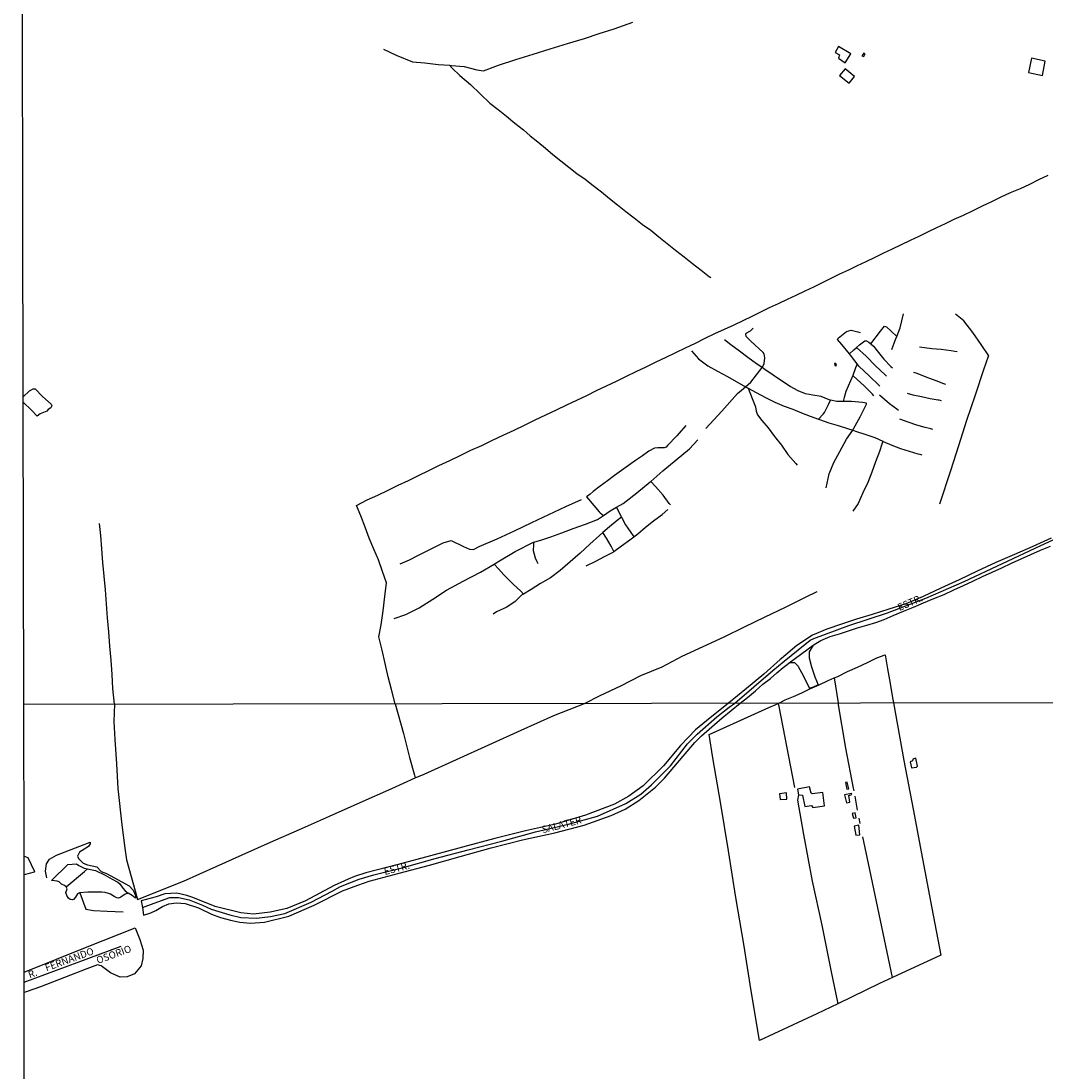
# Model space of a CAD drawing. Units: millimetres. Extents: x 180707 to 183188, y 1668736 to 1671511.
# Drawn here: x 180719 to 181079, y 1669162 to 1669530 of the extents above; entities that cross this region are included whole.
import ezdxf
from ezdxf.enums import TextEntityAlignment as Align

# ---------------------------------------------------------------- set-up
doc = ezdxf.new("R2010")
doc.units = ezdxf.units.MM
doc.header["$MEASUREMENT"] = 0
for name, color, linetype in [('V-EDIFICACAO', 2, 'Continuous'), ('V-EIXO_DE_LOGRADOURO', 3, 'Continuous'), ('V-LAGOA', 5, 'Continuous'), ('V-LOTE', 1, 'Continuous'), ('V-NOME_DOS_LOGRADOUROS', 7, 'Continuous'), ('V-QUADRA', 41, 'Continuous'), ('V-REFERENCIA', 2, 'Continuous'), ('V-TESTADA', 250, 'Continuous'), ('V-VALETA', 6, 'Continuous'), ('X-LIMITE_1000', 7, 'Continuous'), ('X-LIMITE_5000', 7, 'Continuous')]:
    doc.layers.add(name, color=color, linetype=linetype)
doc.styles.get("Standard").update_dxf_attribs({"font": 'romans.shx'})

msp = doc.modelspace()

# ---------------------------------------------------------------- linework, layer by layer
at = {"layer": 'V-EDIFICACAO'}
for points in [[(181006.06, 1669520.93), (181004.95, 1669518.84), (181006.44, 1669517.99), (181006.1, 1669516.8), (181008.48, 1669515.18), (181010.4, 1669518.42), (181006.06, 1669520.93)], [(181014.96, 1669518.63), (181014.32, 1669517.69), (181015, 1669517.39), (181015.47, 1669518.42), (181014.96, 1669518.63)], [(181073.81, 1669516.8), (181072.78, 1669511.77), (181077.64, 1669510.79), (181078.62, 1669515.82), (181073.81, 1669516.8)], [(181006.48, 1669510.79), (181009.8, 1669508.07), (181011.68, 1669510.37), (181008.4, 1669513.05), (181006.48, 1669510.79)], [(181005.12, 1669409.74), (181004.74, 1669409.7), (181004.86, 1669408.97), (181005.37, 1669408.97), (181005.12, 1669409.74)], [(181032.22, 1669270.97), (181032.1, 1669270.33), (181031.22, 1669270.03), (181031.65, 1669267.9), (181033.46, 1669268.15), (181033.79, 1669268.44), (181033.17, 1669271.22), (181032.22, 1669270.97)], [(180996.5, 1669259.03), (180995.96, 1669261.21), (180991.75, 1669260.4), (180992.11, 1669258.39), (180993.52, 1669258.33), (180994.26, 1669254.35), (180996.67, 1669254.65), (180997.14, 1669253.93), (181001.17, 1669254.56), (181000.55, 1669259.26), (180996.85, 1669258.78), (180996.5, 1669259.03)], [(181009.17, 1669262.84), (181008.56, 1669262.74), (181008.99, 1669260.38), (181009.68, 1669260.52), (181009.17, 1669262.84)], [(180985.42, 1669258.8), (180985.68, 1669256.75), (180987.98, 1669256.95), (180987.82, 1669259.09), (180985.42, 1669258.8)], [(181008.24, 1669258.45), (181008.37, 1669257.98), (181008.89, 1669255.61), (181010.11, 1669255.88), (181009.74, 1669258.19), (181010.75, 1669258.51), (181010.63, 1669258.88), (181008.24, 1669258.45)], [(181010.93, 1669251.85), (181011.31, 1669250.22), (181012.25, 1669250.32), (181011.96, 1669252.06), (181010.93, 1669251.85)], [(181013.18, 1669247.8), (181011.55, 1669247.45), (181012.15, 1669244.21), (181013.61, 1669244.39), (181013.18, 1669247.8)]]:
    msp.add_lwpolyline(points, close=True, dxfattribs=at)
at = {"layer": 'V-EIXO_DE_LOGRADOURO'}
for points in [[(180997.5, 1669313.21), (181009.71, 1669317.81), (181023.32, 1669322.23), (181036.77, 1669327.36), (181050.14, 1669333.21), (181063.59, 1669339.54), (181077.04, 1669345.87), (181090.57, 1669352.12), (181104.18, 1669358.05), (181117.95, 1669363.98), (181131.56, 1669370.31), (181142.71, 1669376.08), (181148.84, 1669384.71), (181156.4, 1669396.6), (181162.05, 1669403.8), (181169.21, 1669413.55), (181170.01, 1669423.14), (181168.5, 1669435.75), (181166.03, 1669448.92), (181165.9, 1669454.35)], [(180991.94, 1669309.25), (180996.1, 1669312.68), (180997.5, 1669313.21)], [(180987.08, 1669305.25), (180991.94, 1669309.25)], [(180969.71, 1669290.57), (180983.12, 1669301.98), (180987.08, 1669305.25)], [(180761.91, 1669218.86), (180762.91, 1669219.23), (180767.33, 1669220.86), (180771.59, 1669222.37), (180774.52, 1669222.4), (180778.32, 1669221.58), (180782.97, 1669219.74), (180786.08, 1669218.29), (180792.57, 1669216.33), (180796.43, 1669215.42), (180801.96, 1669215.12), (180806.82, 1669215.78), (180811.83, 1669216.84), (180821.16, 1669220.8), (180828.53, 1669224.58), (180831.45, 1669226.27), (180837.94, 1669228.81), (180843.07, 1669230.38), (180853.09, 1669232.8), (180864.59, 1669236.03), (180876.24, 1669239.08), (180887.98, 1669242.19), (180899.78, 1669245.42), (180911.4, 1669248.11), (180921.54, 1669250.92), (180931.5, 1669255.33), (180936.81, 1669258.68), (180940.5, 1669261.97), (180947.17, 1669268.61), (180953.09, 1669276.31), (180955.59, 1669278.74), (180956.49, 1669279.65), (180963.47, 1669285.79), (180967.69, 1669289.22), (180969.71, 1669290.57)], [(180720.47, 1669192.73), (180754.51, 1669205.38)]]:
    msp.add_lwpolyline(points, dxfattribs=at)
at = {"layer": 'V-LAGOA'}
msp.add_lwpolyline([(180720.11, 1669398.08), (180722.34, 1669400.12), (180723.65, 1669400.85), (180724.35, 1669400.84), (180726.87, 1669398.18), (180729.92, 1669395.41), (180730.12, 1669394.92), (180729.8, 1669394.21), (180728.81, 1669393.63), (180728.39, 1669393.02), (180726.04, 1669392.09), (180725.02, 1669391.27), (180722.99, 1669393.33), (180720.11, 1669396.14)], dxfattribs=at)
at = {"layer": 'V-LOTE'}
for points in [[(180850.6, 1669290.36), (180849.35, 1669295.36), (180848.14, 1669299.79), (180847.07, 1669304.48), (180846, 1669309.17), (180844.85, 1669313.82), (180845.69, 1669318.07), (180846.35, 1669323.02), (180847.01, 1669328.01), (180847.49, 1669332.82), (180846.12, 1669336.81), (180844.73, 1669340.8), (180843.14, 1669344.65), (180841.47, 1669348.46), (180840.04, 1669352.37), (180838.51, 1669356.26), (180836.98, 1669359.87), (180840.78, 1669361.85), (180844.56, 1669363.55), (180848.1, 1669365.31), (180851.64, 1669367.09), (180855.24, 1669368.71), (180858.8, 1669370.43), (180862.36, 1669372.19), (180865.92, 1669373.95), (180869.7, 1669375.65), (180873.42, 1669377.45), (180877.14, 1669379.27), (180880.94, 1669380.99), (180884.68, 1669382.85), (180888.52, 1669384.61), (180892.32, 1669386.35), (180896, 1669388.15), (180899.7, 1669389.95), (180903.42, 1669391.75), (180907.12, 1669393.53), (180910.82, 1669395.19), (180914.34, 1669396.85), (180917.8, 1669398.51), (180921.24, 1669400.21), (180924.68, 1669401.91), (180928.18, 1669403.59), (180931.68, 1669405.27), (180935.18, 1669406.95), (180938.66, 1669408.61), (180942.14, 1669410.27), (180945.62, 1669411.93), (180949.04, 1669413.59), (180952.46, 1669415.25), (180955.88, 1669416.91), (180959.3, 1669418.57), (180962.72, 1669420.23), (180966.14, 1669421.73), (180969.46, 1669423.25), (180972.68, 1669424.77), (180975.84, 1669426.29), (180978.89, 1669427.81), (180981.94, 1669429.33), (180985.08, 1669430.81), (180988.22, 1669432.27), (180991.3, 1669433.73), (180994.38, 1669435.19), (180997.46, 1669436.65), (181000.47, 1669438.17), (181003.53, 1669439.65), (181006.61, 1669441.13), (181009.69, 1669442.61), (181012.77, 1669444.09), (181015.85, 1669445.57), (181018.93, 1669447.05), (181022.01, 1669448.53), (181025.09, 1669450.01), (181028.21, 1669451.49), (181031.33, 1669452.97), (181034.41, 1669454.45), (181037.49, 1669455.93), (181040.57, 1669457.41), (181043.65, 1669458.89), (181046.73, 1669460.37), (181049.99, 1669461.79), (181053.29, 1669463.39), (181056.59, 1669464.99), (181059.89, 1669466.57), (181063.19, 1669468.15), (181066.49, 1669469.69), (181069.89, 1669471.15), (181073.27, 1669472.61), (181076.43, 1669474.23), (181079.63, 1669475.83)], [(181041.63, 1669360.55), (181045.46, 1669372.18), (181048.29, 1669380.96), (181051.12, 1669389.82), (181054.11, 1669398.68), (181057.1, 1669407.62), (181058.77, 1669412.3), (181058.8, 1669412.43), (181056.15, 1669416.41), (181053.18, 1669420.55), (181050.04, 1669424.65), (181047.11, 1669427.02)], [(180752.1, 1669290.19), (180751.58, 1669295.67), (180751.28, 1669300.68), (180750.94, 1669305.67), (180750.52, 1669310.62), (180750.1, 1669315.57), (180749.68, 1669320.52), (180749.34, 1669325.43), (180749, 1669330.34), (180748.5, 1669335.13), (180748.02, 1669339.92), (180747.66, 1669344.71), (180747.3, 1669349.43), (180746.92, 1669353.65)], [(180916.97, 1669290.47), (180922.44, 1669293.24), (180929.74, 1669296.69), (180936.72, 1669300.26), (180944.3, 1669303.31), (180951.28, 1669307.04), (180958.58, 1669310.49), (180966, 1669313.86), (180973.1, 1669317.35), (180980.32, 1669320.8), (180987.46, 1669324.25), (180994.52, 1669327.74), (180998.63, 1669329.75)], [(181004.59, 1669299.41), (181005.89, 1669299.94), (181009.29, 1669301.68), (181012.79, 1669303.24), (181016.27, 1669304.8), (181019.59, 1669306.42), (181022.42, 1669307.58), (181023.28, 1669302.57), (181024.2, 1669297.5), (181025.04, 1669292.45), (181025.4, 1669290.66)], [(180984.94, 1669290.47), (180985.9, 1669290.96), (180987.36, 1669291.7), (180990.29, 1669292.86), (180993.18, 1669294.22), (180996.09, 1669295.62), (180999.29, 1669296.96), (181002.47, 1669298.54), (181004.59, 1669299.41)], [(181004.59, 1669299.41), (181006.01, 1669290.63)], [(180752.1, 1669290.19), (180751.89, 1669284.17), (180752.25, 1669277.77), (180752.82, 1669269.23), (180753.27, 1669260.69), (180754.66, 1669247.9), (180755.81, 1669239.69), (180756.29, 1669235.65), (180759.37, 1669224.79), (180760.19, 1669221.64), (180776.28, 1669228.16), (180787.74, 1669233.26), (180796.97, 1669237.33), (180806.8, 1669241.83), (180817.03, 1669246.29), (180827.56, 1669250.91), (180838.36, 1669255.74), (180849.43, 1669260.69), (180857.64, 1669264.34)], [(180850.6, 1669290.36), (180853.46, 1669279.95), (180855.66, 1669271.53), (180857.36, 1669265.34), (180857.64, 1669264.34)], [(180857.64, 1669264.34), (180860.71, 1669265.7), (180872.08, 1669270.83), (180883.45, 1669275.96), (180894.82, 1669281.09), (180906.22, 1669286.22), (180916.97, 1669290.47)], [(180960.76, 1669279.6), (180981.63, 1669289.02)], [(180981.63, 1669289.02), (180983.9, 1669290.01), (180984.94, 1669290.47)], [(180984.94, 1669290.47), (180985.15, 1669289.45), (180990.69, 1669260.94)], [(181011.59, 1669259.83), (181011.41, 1669260.79), (181008.69, 1669274.74), (181006.01, 1669290.63)], [(181025.4, 1669290.66), (181029.01, 1669270.49), (181032.33, 1669253.34), (181035.53, 1669236.01), (181038.79, 1669218.68), (181042.05, 1669202.2), (181025.07, 1669194.3)], [(181005.84, 1669185.14), (180998.49, 1669181.62), (180978.4, 1669172.2), (180975.51, 1669189.65), (180972.92, 1669206.07), (180970.03, 1669222.37), (180967.5, 1669238.79), (180964.85, 1669255.09), (180961.96, 1669271.39), (180960.76, 1669279.6)], [(180992.11, 1669258.39), (180991.71, 1669256.5)], [(180991.71, 1669256.5), (180993.77, 1669244.52), (180996.91, 1669228.1), (181000.29, 1669212.65), (181003.37, 1669196.95), (181005.84, 1669185.14)], [(181012.82, 1669253.07), (181011.92, 1669258)], [(181013.69, 1669248.34), (181013.34, 1669250.23)], [(180728.39, 1669229.28), (180727.93, 1669231.69), (180728.31, 1669234.22), (180729.32, 1669235.88), (180731.79, 1669237.29), (180739.91, 1669240.36), (180743.54, 1669241.75)], [(180743.54, 1669241.75), (180743.63, 1669241.18), (180743, 1669240.25), (180739.87, 1669238.33), (180739.18, 1669236.92), (180739.51, 1669236.08), (180741.13, 1669234.4), (180742.66, 1669233.8), (180745.88, 1669233.2), (180747.47, 1669231.49), (180749.33, 1669230.86), (180757.27, 1669226.45), (180758.68, 1669224.98), (180759.52, 1669223.09), (180759.52, 1669222.19), (180758.35, 1669223.09), (180756.94, 1669223.96)], [(181025.07, 1669194.3), (181020.34, 1669216.6), (181017.08, 1669232.12), (181014.64, 1669243.65)], [(180720.395, 1669236.9), (180721.73, 1669236.45), (180724.09, 1669231.56), (180723.95, 1669231.31), (180720.4, 1669230.33)], [(180756.94, 1669223.96), (180755.92, 1669223.52), (180754.33, 1669222.48), (180753.52, 1669222.16), (180752.95, 1669222.24), (180752.06, 1669222.69), (180750.77, 1669223.62), (180750.02, 1669223.82), (180748.91, 1669224.13), (180747.63, 1669224.3), (180742.75, 1669224.26), (180739.88, 1669224.09), (180739.57, 1669223.97), (180739.19, 1669223.67), (180738.44, 1669222.56), (180737.71, 1669221.73), (180737.38, 1669221.6), (180736.6, 1669221.67), (180735.97, 1669222.14), (180735.35, 1669223.05), (180735.11, 1669224.19), (180735.49, 1669225.44), (180735.17, 1669226.08), (180734.54, 1669226.62), (180733.55, 1669227.12), (180732.71, 1669227.94), (180732.02, 1669228.15), (180730.19, 1669228.38), (180730.11, 1669228.46), (180735.8, 1669234.02), (180738.75, 1669234.26), (180739.6, 1669233.62), (180741.45, 1669232.67), (180742.62, 1669232.4)], [(180735.14, 1669226.11), (180741.62, 1669231.56), (180742.62, 1669232.4)], [(180742.62, 1669232.4), (180743.15, 1669232.28), (180745.47, 1669231.89), (180748.91, 1669230.21), (180751.34, 1669228.81), (180753.25, 1669227.79), (180754.03, 1669227.17), (180755.03, 1669225.7), (180755.83, 1669224.76), (180756.94, 1669223.96)], [(180739.96, 1669224.09), (180742.13, 1669218.31), (180744.76, 1669217.89), (180749.52, 1669217.58), (180755.16, 1669217.31)], [(181025.07, 1669194.3), (181020.51, 1669192.18), (181005.84, 1669185.14)]]:
    msp.add_lwpolyline(points, dxfattribs=at)
at = {"layer": 'V-QUADRA'}
for points in [[(181080.68, 1669348.51), (181074.29, 1669345.58), (181067.78, 1669342.77), (181061.27, 1669339.88), (181054.76, 1669336.91), (181048.37, 1669333.78), (181042.02, 1669330.97), (181035.79, 1669328.04), (181029.76, 1669325.47), (181023.81, 1669323.49), (181017.94, 1669321.63), (181012.47, 1669320.09), (181007.2, 1669318.31), (181002.01, 1669316.53), (180997, 1669314.43), (180996.94, 1669314.4), (180991.47, 1669310.79), (180986.1, 1669306.26), (180985.68, 1669305.9), (180979.89, 1669300.77), (180973.82, 1669295.72), (180967.46, 1669290.56), (180959.74, 1669284.42), (180955.99, 1669281.19), (180950.71, 1669275.72), (180944.67, 1669268.62), (180937.61, 1669261.55), (180932.57, 1669257.9), (180927.47, 1669255.18), (180917.36, 1669251.31), (180906.83, 1669248.17), (180896.33, 1669245.81), (180885.49, 1669243.09), (180874.23, 1669240.04), (180862.97, 1669236.99), (180851.62, 1669234), (180840.24, 1669231.01), (180836.32, 1669229.71), (180834.08, 1669228.84), (180829.19, 1669226.57), (180819.08, 1669221.19), (180812.53, 1669218.59), (180806.7, 1669217.2), (180800.9, 1669216.6), (180796.47, 1669217.05), (180787.41, 1669219.25), (180779.65, 1669222.45), (180777.48, 1669223.12), (180774.01, 1669223.88), (180769.81, 1669223.69), (180766.73, 1669222.61), (180761.51, 1669221.21), (180761.91, 1669218.86), (180762.35, 1669216.23), (180764.86, 1669217.01), (180766.67, 1669217.83), (180768.96, 1669219.25), (180771.2, 1669220.16), (180773.89, 1669220.52), (180776.97, 1669220.25), (180781.58, 1669218.77), (180786.14, 1669216.57), (180789.34, 1669215.36), (180793.26, 1669214.3), (180796.07, 1669213.79), (180799.81, 1669213.42), (180804.79, 1669213.73), (180813.33, 1669215.84), (180822.2, 1669219.68), (180832.1, 1669224.69), (180837.5, 1669226.74), (180841.46, 1669228.13), (180852.02, 1669230.88), (180862.65, 1669233.72), (180873.4, 1669236.74), (180884.21, 1669239.79), (180895.26, 1669242.66), (180906.55, 1669245.05), (180916.84, 1669247.8), (180926.35, 1669251.21), (180931.21, 1669253.35), (180936.1, 1669256.43), (180941.96, 1669261.11), (180945.07, 1669264.28), (180951.65, 1669271.95), (180955.73, 1669276.75), (180958.02, 1669279.08), (180965.26, 1669285.42), (180971.59, 1669290.57), (180974.21, 1669292.6), (180976.96, 1669294.94), (180979.57, 1669297.28), (180982.26, 1669299.26), (180984.51, 1669301.2), (180986.72, 1669303.1), (180988.11, 1669304.18), (180988.85, 1669304.76), (180997.19, 1669310.9), (180998.19, 1669311.51), (180999.92, 1669312.56), (181003.12, 1669313.9), (181006.4, 1669314.92), (181009.62, 1669315.94), (181012.8, 1669316.96), (181015.98, 1669317.9), (181019.16, 1669318.86), (181022.15, 1669319.9), (181025.27, 1669321.32), (181028.85, 1669322.8), (181032.41, 1669324.3), (181035.97, 1669325.8), (181039.55, 1669327.26), (181043.13, 1669328.72), (181046.51, 1669330.28), (181049.89, 1669331.84), (181053.27, 1669333.4), (181056.65, 1669334.96), (181060.03, 1669336.52), (181063.41, 1669338.08), (181066.79, 1669339.64), (181070.17, 1669341.2), (181073.55, 1669342.76), (181076.97, 1669344.24), (181080.45, 1669345.62)], [(180720.46, 1669196.15), (180742.54, 1669205.1), (180759.4, 1669211.77), (180760.96, 1669207.64), (180762.15, 1669203.9), (180762.07, 1669200.97), (180761.45, 1669198.45), (180759.17, 1669195.63), (180756.6, 1669194.57), (180754.07, 1669194.46), (180750.71, 1669195.98), (180747.4, 1669198.47), (180746.18, 1669198.8), (180742.42, 1669197.36), (180734.59, 1669194.32), (180726.16, 1669191.09), (180721.48, 1669189.46), (180720.48, 1669189.055)]]:
    msp.add_lwpolyline(points, dxfattribs=at)
at = {"layer": 'V-REFERENCIA'}
for points in [[(180997.19, 1669310.9), (180995.82, 1669308.53), (180995.76, 1669306.55), (180995.77, 1669306.52)], [(180992.06, 1669303.3), (180991.93, 1669303.55), (180990.78, 1669304.71), (180988.85, 1669304.76)], [(180995.77, 1669306.52), (180996.62, 1669303.32), (180997.79, 1669299.77), (180998.92, 1669296.95)], [(180996.01, 1669295.65), (180993.78, 1669300.12), (180992.06, 1669303.3)], [(180997.52, 1669296.33), (180996.56, 1669295.9)], [(180997.72, 1669296.42), (180997.52, 1669296.33)], [(180997.76, 1669296.44), (180997.72, 1669296.42)], [(180998.92, 1669296.95), (180997.76, 1669296.44)], [(180996.56, 1669295.9), (180996.01, 1669295.65)]]:
    msp.add_lwpolyline(points, dxfattribs=at)
at = {"layer": 'V-TESTADA'}
for points in [[(180961.77, 1669280.05), (180981.63, 1669289.02)], [(180960.76, 1669279.6), (180961.77, 1669280.05)]]:
    msp.add_lwpolyline(points, dxfattribs=at)
at = {"layer": 'V-VALETA'}
for points in [[(180869.59, 1669514.38), (180870.36, 1669514.32), (180874.83, 1669513.94), (180879.18, 1669512.72), (180881.57, 1669512.42), (180886.88, 1669514.43), (180892.91, 1669516.32), (180898.94, 1669518.21), (180904.97, 1669520.1), (180911, 1669521.95), (180917.03, 1669523.8), (180922.18, 1669525.45), (180927.41, 1669527.1), (180933.91, 1669529.43)], [(180846.53, 1669519.98), (180850.96, 1669517.87), (180856.63, 1669515.58), (180860.98, 1669515.24), (180865.61, 1669514.66), (180869.59, 1669514.38)], [(180869.59, 1669514.38), (180870.6, 1669513.39), (180873.27, 1669510.79), (180876.96, 1669507.55), (180880.41, 1669504.29), (180883.82, 1669501.09), (180886.71, 1669498.81), (180889.6, 1669496.45), (180892.61, 1669494.09), (180895.64, 1669491.65), (180897.89, 1669489.65), (180900.58, 1669487.53), (180903.27, 1669485.27), (180905.94, 1669483.05), (180908.73, 1669480.83), (180911.52, 1669478.61), (180914.33, 1669476.33), (180917.2, 1669474.43), (180920.07, 1669472.19), (180922.96, 1669469.95), (180925.79, 1669467.67), (180928.62, 1669465.39), (180931.51, 1669463.11), (180934.4, 1669460.83), (180937.29, 1669458.51), (180940.22, 1669456.47), (180943.09, 1669454.15), (180945.98, 1669451.83), (180948.95, 1669449.51), (180951.92, 1669447.19), (180954.83, 1669444.83), (180957.88, 1669442.47), (180960.82, 1669440.18)], [(180960.82, 1669440.18), (180960.91, 1669440.11), (180961.36, 1669439.73)], [(181026.51, 1669419.25), (181027.74, 1669422.3), (181028.85, 1669427.11)], [(180979.28, 1669408.28), (180979.39, 1669408.42), (180980.07, 1669409.76), (180980.27, 1669411.67), (180980.03, 1669413.11), (180979.67, 1669413.61), (180975.32, 1669417.52), (180973.76, 1669419.17), (180973.6, 1669420.05), (180973.72, 1669420.37), (180975.28, 1669421.21), (180976.16, 1669422.07)], [(181017.45, 1669416.59), (181020.85, 1669421.08), (181022.24, 1669422.88), (181022.94, 1669422.61), (181024.52, 1669421.12)], [(180979.28, 1669408.28), (180977.28, 1669409.65), (180974.33, 1669411.87), (180971.36, 1669414.09), (180968.37, 1669416.31), (180966.06, 1669418.09)], [(181009.93, 1669413.14), (181007.28, 1669416.37), (181005.79, 1669418.18), (181005.99, 1669418.63), (181008.85, 1669420.93), (181010.52, 1669421.48), (181012.93, 1669420.82)], [(181012.93, 1669420.82), (181013.68, 1669420.61)], [(181024.52, 1669421.12), (181026.51, 1669419.25)], [(181024.84, 1669414.66), (181026.07, 1669418.17), (181026.51, 1669419.25)], [(181009.93, 1669413.14), (181011.43, 1669414.48)], [(181011.43, 1669414.48), (181012.44, 1669415.38)], [(181012.44, 1669415.38), (181013.5, 1669416.32), (181015.31, 1669417.74), (181015.97, 1669417.63), (181016.72, 1669417.19), (181017.45, 1669416.59)], [(181022.43, 1669405.71), (181019.05, 1669408.89), (181015.75, 1669412.36), (181012.44, 1669415.38)], [(181017.45, 1669416.59), (181018.41, 1669415.81), (181020.18, 1669413.59), (181022.03, 1669411.2), (181024.5, 1669408.7)], [(181034.53, 1669415.61), (181038.79, 1669415.05), (181042.07, 1669414.8), (181045.63, 1669414.33), (181046.9, 1669414.07)], [(180954.51, 1669414.12), (180956.96, 1669411.38), (180960.31, 1669408.9), (180963.62, 1669407), (180967.11, 1669405.18), (180973.47, 1669401.59)], [(181012.62, 1669409.6), (181010.31, 1669412.68), (181009.93, 1669413.14)], [(181046.9, 1669414.07), (181047.69, 1669413.91)], [(180973.47, 1669401.59), (180975.36, 1669403.18), (180979.28, 1669408.28)], [(181003.27, 1669396.9), (181002.81, 1669397), (181000.02, 1669398.18), (180997.07, 1669398.67), (180994.54, 1669399.12), (180991.93, 1669400.09), (180989.16, 1669401.67), (180986.15, 1669403.61), (180983.2, 1669405.61), (180980.23, 1669407.63), (180979.28, 1669408.28)], [(181012.09, 1669408.16), (181011.1, 1669405.49)], [(181012.62, 1669409.6), (181012.09, 1669408.16)], [(181020.13, 1669402.27), (181016.92, 1669405.24), (181013.24, 1669408.77), (181012.62, 1669409.6)], [(181024.5, 1669408.7), (181024.99, 1669408.2)], [(181011.1, 1669405.49), (181008.71, 1669399.88), (181008.1, 1669397.76)], [(181018, 1669398.93), (181015.09, 1669401.92), (181011.34, 1669405.26), (181011.1, 1669405.49)], [(181022.94, 1669405.23), (181022.43, 1669405.71)], [(181043, 1669402.65), (181040.31, 1669403.65), (181036.83, 1669404.95), (181033.65, 1669406.19), (181032.5, 1669406.56)], [(180959.51, 1669386.97), (180965.22, 1669393.05), (180970.61, 1669399.17), (180973.47, 1669401.59)], [(180973.47, 1669401.59), (180973.95, 1669401.32), (180974.46, 1669401.05)], [(180974.46, 1669401.05), (180977.24, 1669399.56), (180980.49, 1669397.8), (180983.74, 1669396.2), (180986.99, 1669394.81), (180990.08, 1669393.7), (180993.07, 1669392.45), (180996.16, 1669391.26), (180999.04, 1669390.22)], [(180974.46, 1669401.05), (180975.85, 1669397.49), (180976.97, 1669394.53), (180977.17, 1669392.98), (180977.69, 1669391.73), (180979.21, 1669389.75), (180981.4, 1669387.15), (180983.63, 1669384.15), (180986.14, 1669381.03), (180988.35, 1669377.77), (180991.14, 1669374.64)], [(181020.65, 1669401.8), (181020.13, 1669402.27)], [(181043.7, 1669402.38), (181043, 1669402.65)], [(181002.54, 1669395.31), (181003.27, 1669396.9)], [(181007.7, 1669396.38), (181005.56, 1669396.37), (181003.27, 1669396.9)], [(181008.1, 1669397.76), (181007.7, 1669396.38)], [(181015.95, 1669395.87), (181014.54, 1669396.06), (181010.64, 1669396.39), (181008.11, 1669396.38), (181007.7, 1669396.38)], [(181011.07, 1669386.29), (181011.41, 1669386.78), (181013.68, 1669391), (181015.87, 1669395.42), (181015.95, 1669395.87)], [(181018.49, 1669398.43), (181018, 1669398.93)], [(181020.48, 1669398.69), (181023.96, 1669395.74), (181026.56, 1669393.81)], [(181030.16, 1669399.31), (181032.2, 1669398.73), (181035.23, 1669398.2), (181038.26, 1669397.45), (181041.11, 1669396.98), (181041.33, 1669396.93)], [(181041.33, 1669396.93), (181042.11, 1669396.76)], [(181000.71, 1669391.96), (181001.24, 1669392.51), (181002.54, 1669395.31)], [(181026.56, 1669393.81), (181027.13, 1669393.39)], [(180999.04, 1669390.22), (181000.71, 1669391.96)], [(180999.04, 1669390.22), (180999.45, 1669390.07), (181002.72, 1669388.88), (181006.03, 1669387.97), (181009.26, 1669386.88), (181011.07, 1669386.29)], [(181038.45, 1669386.82), (181036.49, 1669387.29), (181033.52, 1669388.12), (181030.51, 1669389.15), (181027.62, 1669390.18)], [(180952.6, 1669387.93), (180949.36, 1669384.36), (180946.14, 1669380.91), (180945.6, 1669380.38), (180944.95, 1669380.2), (180942.76, 1669380.09), (180941.51, 1669379.98), (180939.6, 1669378.99), (180937.31, 1669377.39), (180934.88, 1669375.71), (180932.45, 1669373.95), (180930, 1669372.17), (180927.51, 1669370.39), (180925.02, 1669368.61), (180922.53, 1669366.73), (180920.04, 1669364.85), (180918.93, 1669363.93), (180917.67, 1669362.9)], [(181001.8, 1669366.11), (181002.85, 1669371.08), (181004.51, 1669374.98), (181006.51, 1669378.86), (181008.9, 1669383.14), (181011.07, 1669386.29)], [(181011.07, 1669386.29), (181012.47, 1669385.83), (181015.66, 1669384.78), (181018.85, 1669383.73), (181021.63, 1669382.45)], [(181039.22, 1669386.63), (181038.45, 1669386.82)], [(180940.24, 1669368.3), (180944.51, 1669372.05), (180949.18, 1669375.9), (180953.85, 1669379.75), (180956.72, 1669383)], [(181021.31, 1669381.45), (181020.48, 1669378.86), (181019.05, 1669375.27), (181017.84, 1669371.62), (181016.35, 1669367.97), (181014.66, 1669364.32), (181012.95, 1669360.67), (181011.12, 1669357.89)], [(181021.63, 1669382.45), (181021.31, 1669381.45)], [(181021.63, 1669382.45), (181021.74, 1669382.4), (181024.77, 1669381.09), (181027.86, 1669379.9), (181030.91, 1669378.93), (181033.94, 1669378.08), (181034.58, 1669377.88)], [(181034.58, 1669377.88), (181035.31, 1669377.64)], [(180991.14, 1669374.64), (180991.61, 1669374.12)], [(180928.18, 1669359.29), (180930.54, 1669360.62), (180935.37, 1669364.39), (180940.08, 1669368.16), (180940.24, 1669368.3)], [(180941.87, 1669366.53), (180940.24, 1669368.3)], [(180946.75, 1669360.67), (180944.65, 1669363.51), (180941.87, 1669366.53)], [(180917.67, 1669362.9), (180918.35, 1669362.11), (180922.11, 1669357.73), (180922.51, 1669357.4)], [(180852.37, 1669339.49), (180855.61, 1669340.88), (180858.58, 1669342.33), (180867.44, 1669346.79), (180870.27, 1669347.65), (180874.54, 1669345.48), (180876.69, 1669344.58), (180878.09, 1669344.52), (180880.04, 1669345.52), (180886.34, 1669348.21), (180892.45, 1669351.06), (180898.48, 1669353.91), (180904.51, 1669356.76), (180910.5, 1669359.61), (180915.89, 1669362.06)], [(180923.69, 1669356.45), (180925.99, 1669358.05), (180928.18, 1669359.29)], [(180928.18, 1669359.29), (180929.21, 1669357.3)], [(180947.17, 1669360.1), (180946.75, 1669360.67)], [(180899.09, 1669347.02), (180899.22, 1669347.09), (180902.05, 1669347.87), (180905.24, 1669348.93), (180909.07, 1669350.27), (180913.06, 1669351.85), (180917.33, 1669353.35), (180921.6, 1669355), (180923.69, 1669356.45)], [(180922.51, 1669357.4), (180923.69, 1669356.45)], [(180929.96, 1669355.86), (180928.42, 1669354.61)], [(180929.21, 1669357.3), (180929.96, 1669355.86)], [(180929.96, 1669355.86), (180931.36, 1669353.17), (180932.96, 1669350.84)], [(180934.29, 1669348.92), (180935.76, 1669350.01), (180938.41, 1669352.31), (180941.24, 1669354.51), (180944.21, 1669356.73), (180946.18, 1669358.47)], [(180928.42, 1669354.61), (180925.78, 1669352.46), (180923.41, 1669350.45)], [(180923.41, 1669350.45), (180922.22, 1669349.44), (180918.84, 1669346.34), (180915.44, 1669343.24), (180912, 1669340.16), (180908.44, 1669337.14), (180905.02, 1669334.58), (180901.62, 1669332.54), (180898.26, 1669330.42), (180895.6, 1669328.83)], [(180924.71, 1669348.45), (180923.41, 1669350.45)], [(180926.3, 1669345.62), (180924.71, 1669348.45)], [(180927.33, 1669343.81), (180929.94, 1669345.71), (180932.85, 1669347.85), (180934.29, 1669348.92)], [(180932.96, 1669350.84), (180934.29, 1669348.92)], [(180885.27, 1669339.37), (180886.57, 1669340.15), (180892.68, 1669343.72), (180899.09, 1669347.02)], [(180899.09, 1669347.02), (180899.07, 1669346.02), (180899.04, 1669344.07), (180899.7, 1669341.56), (180900.31, 1669340.28)], [(180927.33, 1669343.81), (180926.3, 1669345.62)], [(180917.61, 1669338.8), (180920.99, 1669340.35), (180923.98, 1669341.99), (180927.03, 1669343.59), (180927.33, 1669343.81)], [(180850.28, 1669320.33), (180854.28, 1669321.69), (180858.95, 1669324.02), (180863.74, 1669327.07), (180868.57, 1669330.24), (180874.4, 1669333.41), (180880.54, 1669336.58), (180885.27, 1669339.37)], [(180895.6, 1669328.83), (180894.61, 1669329.9), (180892, 1669332.3), (180888.72, 1669335.57), (180886.78, 1669337.71), (180885.27, 1669339.37)], [(180900.31, 1669340.28), (180900.64, 1669339.61)], [(180895.6, 1669328.83), (180894.9, 1669328.42), (180892.67, 1669326.18), (180889.78, 1669324.3), (180886.12, 1669322.6), (180885.01, 1669321.81)]]:
    msp.add_lwpolyline(points, dxfattribs=at)
at = {"layer": 'X-LIMITE_1000'}
msp.add_line((183130.272, 1669294.094), (180720.3, 1669290.142), dxfattribs=at)
at = {"layer": 'X-LIMITE_5000'}
msp.add_lwpolyline([(180720.59, 1669124.37), (180720.48, 1669189.11), (180720.48, 1669189.12), (180720.47, 1669192.23), (180720.47, 1669192.24), (180720.46, 1669196.15), (180720.46, 1669196.16), (180720.4, 1669230.34), (180720.39, 1669236.81), (180720.3, 1669290.14), (180720.11, 1669396.14), (180720.11, 1669396.15), (180720.11, 1669398.08), (180720.11, 1669398.09), (180719.42, 1669790.54), (180719.42, 1669790.55), (180719.42, 1669791.65), (180719.42, 1669791.66), (180719.42, 1669792.46), (180719.42, 1669792.47), (180719.33, 1669844.42)], dxfattribs=at)

# ---------------------------------------------------------------- texts
at = {"layer": 'V-NOME_DOS_LOGRADOUROS'}
for s, height, rotation, p in [('ESTR.', 2.4997, 23.48181, (181027.787, 1669322.157)), ('SALATER', 2.4997, 14.48431, (180902.561, 1669244.155)), ('ESTR.', 2.4997, 14.48431, (180847.187, 1669229.51)), ('FERNANDO', 2.5, 20, (180728.55, 1669195.73)), ('OSÓRIO', 2.5, 20, (180746.554, 1669198.335)), ('R.', 2.5, 20, (180722.64, 1669193.29))]:
    msp.add_text(s, height=height, rotation=rotation, dxfattribs=at).set_placement(p, align=Align.BOTTOM_LEFT)

doc.saveas('drawing.dxf')
